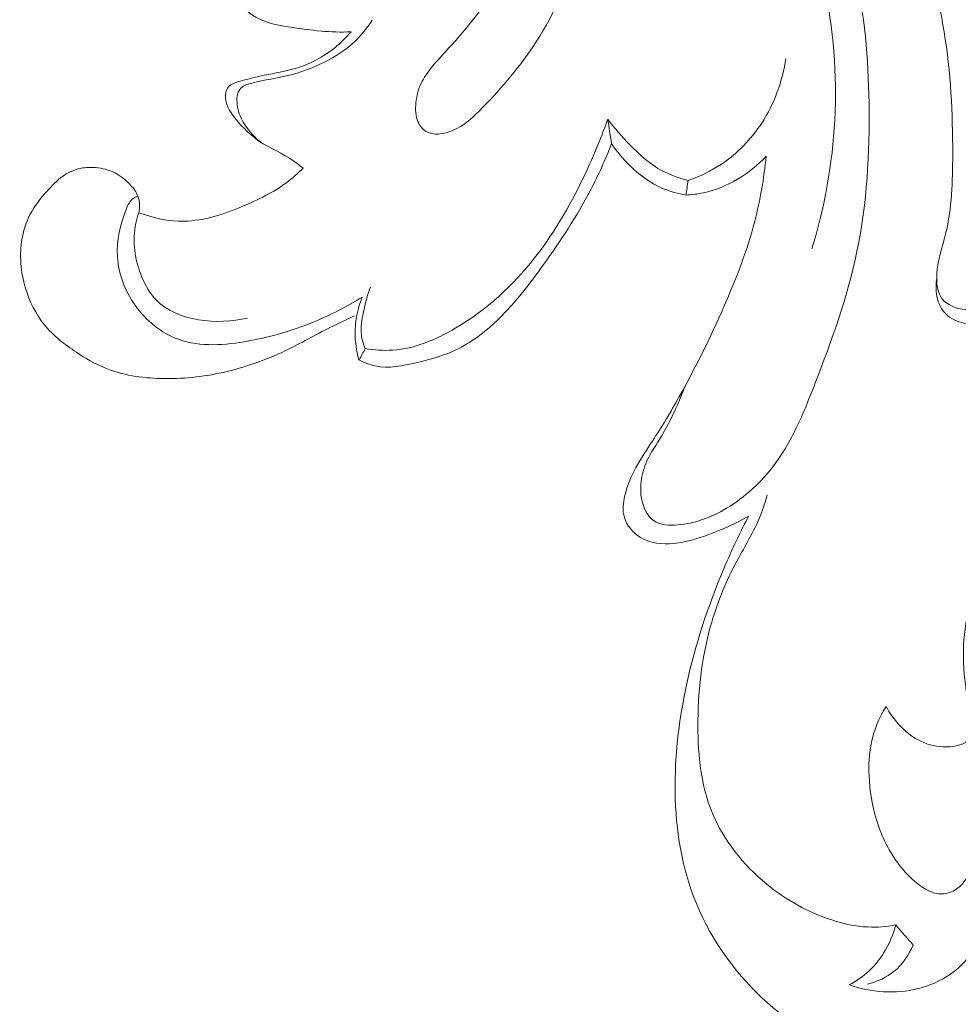
# Model space of a CAD drawing. Units: centimetres. Extents: x 793 to 1117, y -191 to 62.
# Drawn here: x 988 to 992, y -84 to -80 of the extents above; entities that cross this region are included whole.
import ezdxf

# ---------------------------------------------------------------- set-up
doc = ezdxf.new("R2010")
doc.units = ezdxf.units.CM
doc.header["$MEASUREMENT"] = 0
doc.layers.add('layer 1', color=7, linetype='Continuous')

msp = doc.modelspace()

# ---------------------------------------------------------------- linework, layer by layer
at = {"layer": 'layer 1', "color": 250, "lineweight": 20}
for points, knots in [([(991.37689, -78.42879), (991.33469, -78.45659), (991.29599, -78.49019), (991.26349, -78.52869), (991.26349, -78.52869), (991.22709, -78.57199), (991.19849, -78.62139), (991.17729, -78.67419), (991.17729, -78.67419), (991.15389, -78.73229), (991.13939, -78.79449), (991.14439, -78.85689), (991.14439, -78.85689), (991.14889, -78.91209), (991.16869, -78.96749), (991.20279, -79.01069), (991.20279, -79.01069), (991.23049, -79.04589), (991.26779, -79.07289), (991.30599, -79.09719), (991.30599, -79.09719), (991.35199, -79.12649), (991.39949, -79.15179), (991.44449, -79.18139), (991.44449, -79.18139), (991.52799, -79.23609), (991.60309, -79.30529), (991.66569, -79.38329), (991.66569, -79.38329), (991.74959, -79.48789), (991.81089, -79.60838), (991.86009, -79.73298), (991.86009, -79.73298), (991.91799, -79.87998), (991.95879, -80.03268), (991.98399, -80.18728), (991.98399, -80.18728), (992.01189, -80.35908), (992.02049, -80.53318), (992.02039, -80.70888), (992.02039, -80.70888), (992.02039, -80.82328), (992.01679, -80.93828), (991.99009, -81.04788), (991.99009, -81.04788), (991.97489, -81.11018), (991.95229, -81.17068), (991.95239, -81.23768), (991.95239, -81.23768), (991.95249, -81.26818), (991.95719, -81.30008), (991.97429, -81.32308), (991.97429, -81.32308), (991.99539, -81.35158), (992.03529, -81.36658), (992.07389, -81.36998), (992.07389, -81.36998), (992.15139, -81.37668), (992.22349, -81.33678), (992.27799, -81.28458), (992.27799, -81.28458), (992.35649, -81.20948), (992.39869, -81.10898), (992.42989, -81.00698), (992.42989, -81.00698), (992.48239, -80.83478), (992.50359, -80.65808), (992.51129, -80.48058), (992.51129, -80.48058), (992.52119, -80.25318), (992.50909, -80.02438), (992.46269, -79.80028), (992.46269, -79.80028), (992.42929, -79.63888), (992.37809, -79.47999), (992.29619, -79.33759), (992.29619, -79.33759), (992.23399, -79.22939), (992.15409, -79.13069), (992.07269, -79.03709), (992.07269, -79.03709), (992.01269, -78.96829), (991.95189, -78.90219), (991.88069, -78.83879), (991.88069, -78.83879), (991.82699, -78.79099), (991.76729, -78.74469), (991.69849, -78.73669), (991.69849, -78.73669), (991.68129, -78.73469), (991.66359, -78.73499), (991.64619, -78.73669)], [0, 0, 0, 0, 0.0416667, 0.0416667, 0.0416667, 0.0416667, 0.0833333, 0.0833333, 0.0833333, 0.0833333, 0.125, 0.125, 0.125, 0.125, 0.1666667, 0.1666667, 0.1666667, 0.1666667, 0.2083333, 0.2083333, 0.2083333, 0.2083333, 0.25, 0.25, 0.25, 0.25, 0.2916667, 0.2916667, 0.2916667, 0.2916667, 0.3333333, 0.3333333, 0.3333333, 0.3333333, 0.375, 0.375, 0.375, 0.375, 0.4166667, 0.4166667, 0.4166667, 0.4166667, 0.4583333, 0.4583333, 0.4583333, 0.4583333, 0.5, 0.5, 0.5, 0.5, 0.5416667, 0.5416667, 0.5416667, 0.5416667, 0.5833333, 0.5833333, 0.5833333, 0.5833333, 0.625, 0.625, 0.625, 0.625, 0.6666667, 0.6666667, 0.6666667, 0.6666667, 0.7083333, 0.7083333, 0.7083333, 0.7083333, 0.75, 0.75, 0.75, 0.75, 0.7916667, 0.7916667, 0.7916667, 0.7916667, 0.8333333, 0.8333333, 0.8333333, 0.8333333, 0.875, 0.875, 0.875, 0.875, 0.9166667, 0.9166667, 0.9166667, 0.9166667, 1, 1, 1, 1]), ([(991.61749, -78.44579), (991.70029, -78.47069), (991.78049, -78.50559), (991.85459, -78.55079), (991.85459, -78.55079), (991.95959, -78.61489), (992.05219, -78.69959), (992.12679, -78.79629), (992.12679, -78.79629), (992.22129, -78.91869), (992.28709, -79.06019), (992.34719, -79.20289), (992.34719, -79.20289), (992.40159, -79.33239), (992.45139, -79.46289), (992.48979, -79.59678), (992.48979, -79.59678), (992.54939, -79.80458), (992.58159, -80.02058), (992.59529, -80.23788), (992.59529, -80.23788), (992.60449, -80.38318), (992.60539, -80.52908), (992.58979, -80.67208), (992.58979, -80.67208), (992.57639, -80.79448), (992.55089, -80.91478), (992.51569, -81.03658), (992.51569, -81.03658), (992.48619, -81.13858), (992.44989, -81.24158), (992.37869, -81.31688), (992.37869, -81.31688), (992.33539, -81.36248), (992.27929, -81.39788), (992.21739, -81.41818), (992.21739, -81.41818), (992.16569, -81.43508), (992.10999, -81.44138), (992.05799, -81.42608), (992.05799, -81.42608), (992.02929, -81.41758), (992.00179, -81.40258), (991.98309, -81.38028), (991.98309, -81.38028), (991.95149, -81.34298), (991.94479, -81.28528), (991.95239, -81.23708)], [0, 0, 0, 0, 0.0769231, 0.0769231, 0.0769231, 0.0769231, 0.1538462, 0.1538462, 0.1538462, 0.1538462, 0.2307692, 0.2307692, 0.2307692, 0.2307692, 0.3076923, 0.3076923, 0.3076923, 0.3076923, 0.3846154, 0.3846154, 0.3846154, 0.3846154, 0.4615385, 0.4615385, 0.4615385, 0.4615385, 0.5384615, 0.5384615, 0.5384615, 0.5384615, 0.6153846, 0.6153846, 0.6153846, 0.6153846, 0.6923077, 0.6923077, 0.6923077, 0.6923077, 0.7692308, 0.7692308, 0.7692308, 0.7692308, 0.8461538, 0.8461538, 0.8461538, 0.8461538, 1, 1, 1, 1]), ([(990.5671, -78.89629), (990.5592, -78.88549), (990.5488, -78.87539), (990.5373, -78.87349), (990.5373, -78.87349), (990.5231, -78.87119), (990.5072, -78.88119), (990.4955, -78.89289), (990.4955, -78.89289), (990.4671, -78.92149), (990.464, -78.96049), (990.4597, -78.99839), (990.4597, -78.99839), (990.4519, -79.06699), (990.4398, -79.13219), (990.423, -79.19659), (990.423, -79.19659), (990.3936, -79.30969), (990.3495, -79.42059), (990.3045, -79.53059), (990.3045, -79.53059), (990.2474, -79.67018), (990.1887, -79.80848), (990.1127, -79.93798), (990.1127, -79.93798), (990.0488, -80.04668), (989.9728, -80.14918), (989.8873, -80.24258), (989.8873, -80.24258), (989.8511, -80.28208), (989.8132, -80.31998), (989.7823, -80.36418), (989.7823, -80.36418), (989.7672, -80.38578), (989.7537, -80.40898), (989.7457, -80.43388), (989.7457, -80.43388), (989.741, -80.44838), (989.7382, -80.46358), (989.7361, -80.47888), (989.7361, -80.47888), (989.7322, -80.50678), (989.7307, -80.53548), (989.7402, -80.56228), (989.7402, -80.56228), (989.7469, -80.58128), (989.7592, -80.59938), (989.7754, -80.61008), (989.7754, -80.61008), (989.8071, -80.63098), (989.854, -80.62338), (989.8921, -80.60738), (989.8921, -80.60738), (989.937, -80.58848), (989.9699, -80.55788), (990.002, -80.52608), (990.002, -80.52608), (990.0869, -80.44188), (990.1665, -80.34958), (990.2333, -80.24938), (990.2333, -80.24938), (990.3112, -80.13248), (990.3716, -80.00508), (990.4232, -79.87498), (990.4232, -79.87498), (990.4681, -79.76198), (990.5063, -79.64688), (990.5365, -79.52859), (990.5365, -79.52859), (990.562, -79.42849), (990.5818, -79.32609), (990.5869, -79.22459), (990.5869, -79.22459), (990.5901, -79.16249), (990.5877, -79.10079), (990.5904, -79.03599), (990.5904, -79.03599), (990.5924, -78.98739), (990.5972, -78.93719), (990.5671, -78.89629)], [0, 0, 0, 0, 0.047619, 0.047619, 0.047619, 0.047619, 0.0952381, 0.0952381, 0.0952381, 0.0952381, 0.1428571, 0.1428571, 0.1428571, 0.1428571, 0.1904762, 0.1904762, 0.1904762, 0.1904762, 0.2380952, 0.2380952, 0.2380952, 0.2380952, 0.2857143, 0.2857143, 0.2857143, 0.2857143, 0.3333333, 0.3333333, 0.3333333, 0.3333333, 0.3809524, 0.3809524, 0.3809524, 0.3809524, 0.4285714, 0.4285714, 0.4285714, 0.4285714, 0.4761905, 0.4761905, 0.4761905, 0.4761905, 0.5238095, 0.5238095, 0.5238095, 0.5238095, 0.5714286, 0.5714286, 0.5714286, 0.5714286, 0.6190476, 0.6190476, 0.6190476, 0.6190476, 0.6666667, 0.6666667, 0.6666667, 0.6666667, 0.7142857, 0.7142857, 0.7142857, 0.7142857, 0.7619048, 0.7619048, 0.7619048, 0.7619048, 0.8095238, 0.8095238, 0.8095238, 0.8095238, 0.8571429, 0.8571429, 0.8571429, 0.8571429, 0.9047619, 0.9047619, 0.9047619, 0.9047619, 1, 1, 1, 1]), ([(991.42089, -81.11228), (991.47449, -80.93408), (991.50849, -80.74968), (991.51819, -80.56298), (991.51819, -80.56298), (991.53829, -80.17548), (991.45359, -79.77798), (991.28529, -79.42889), (991.28529, -79.42889), (991.25189, -79.35959), (991.21509, -79.29209), (991.17529, -79.22639)], [0, 0, 0, 0, 0.25, 0.25, 0.25, 0.25, 0.5, 0.5, 0.5, 0.5, 1, 1, 1, 1]), ([(990.88229, -81.69348), (990.85249, -81.76768), (990.82159, -81.84188), (990.77999, -81.91048), (990.77999, -81.91048), (990.75879, -81.94528), (990.73499, -81.97858), (990.71829, -82.01548), (990.71829, -82.01548), (990.7058, -82.04338), (990.6973, -82.07318), (990.6936, -82.10368), (990.6936, -82.10368), (990.6892, -82.14088), (990.6918, -82.17907), (990.7065, -82.21437), (990.7065, -82.21437), (990.71529, -82.23597), (990.72869, -82.25647), (990.74679, -82.26927), (990.74679, -82.26927), (990.77449, -82.28897), (990.81329, -82.29057), (990.85009, -82.28757), (990.85009, -82.28757), (990.92099, -82.28177), (990.98419, -82.25857), (991.04269, -82.22567), (991.04269, -82.22567), (991.12209, -82.18097), (991.19309, -82.11818), (991.24949, -82.04638), (991.24949, -82.04638), (991.33299, -81.93998), (991.38459, -81.81358), (991.43369, -81.68688), (991.43369, -81.68688), (991.50589, -81.50108), (991.57299, -81.31478), (991.61279, -81.12238), (991.61279, -81.12238), (991.65549, -80.91678), (991.66709, -80.70428), (991.66399, -80.49208), (991.66399, -80.49208), (991.66129, -80.30148), (991.64679, -80.11108), (991.60009, -79.92758), (991.60009, -79.92758), (991.57249, -79.81918), (991.53369, -79.71318), (991.48749, -79.61118)], [0, 0, 0, 0, 0.0714286, 0.0714286, 0.0714286, 0.0714286, 0.1428571, 0.1428571, 0.1428571, 0.1428571, 0.2142857, 0.2142857, 0.2142857, 0.2142857, 0.2857143, 0.2857143, 0.2857143, 0.2857143, 0.3571429, 0.3571429, 0.3571429, 0.3571429, 0.4285714, 0.4285714, 0.4285714, 0.4285714, 0.5, 0.5, 0.5, 0.5, 0.5714286, 0.5714286, 0.5714286, 0.5714286, 0.6428571, 0.6428571, 0.6428571, 0.6428571, 0.7142857, 0.7142857, 0.7142857, 0.7142857, 0.7857143, 0.7857143, 0.7857143, 0.7857143, 0.8571429, 0.8571429, 0.8571429, 0.8571429, 1, 1, 1, 1]), ([(988.9423, -79.94478), (988.9453, -79.97138), (988.9523, -79.99748), (988.9634, -80.02238), (988.9634, -80.02238), (988.9793, -80.05808), (989.0039, -80.09118), (989.0348, -80.11378), (989.0348, -80.11378), (989.0813, -80.14788), (989.1424, -80.15818), (989.2019, -80.16748), (989.2019, -80.16748), (989.2889, -80.18098), (989.3727, -80.19198), (989.4582, -80.18698)], [0, 0, 0, 0, 0.2, 0.2, 0.2, 0.2, 0.4, 0.4, 0.4, 0.4, 0.6, 0.6, 0.6, 0.6, 1, 1, 1, 1]), ([(989.0738, -80.65748), (989.0517, -80.64018), (989.0323, -80.61968), (989.0155, -80.59688), (989.0155, -80.59688), (988.9999, -80.57558), (988.9867, -80.55238), (988.9795, -80.52738), (988.9795, -80.52738), (988.9759, -80.51458), (988.9738, -80.50148), (988.9727, -80.48818), (988.9727, -80.48818), (988.9718, -80.47708), (988.9715, -80.46598), (988.9742, -80.45508), (988.9742, -80.45508), (988.9767, -80.44458), (988.982, -80.43428), (988.9895, -80.42678), (988.9895, -80.42678), (989.0013, -80.41498), (989.0186, -80.40998), (989.0356, -80.40568), (989.0356, -80.40568), (989.091, -80.39178), (989.1441, -80.38508), (989.1967, -80.37178), (989.1967, -80.37178), (989.2395, -80.36098), (989.2818, -80.34578), (989.3226, -80.32708), (989.3226, -80.32708), (989.3741, -80.30348), (989.423, -80.27448), (989.4647, -80.23698), (989.4647, -80.23698), (989.4969, -80.20798), (989.5248, -80.17398), (989.548, -80.13758)], [0, 0, 0, 0, 0.0909091, 0.0909091, 0.0909091, 0.0909091, 0.1818182, 0.1818182, 0.1818182, 0.1818182, 0.2727273, 0.2727273, 0.2727273, 0.2727273, 0.3636364, 0.3636364, 0.3636364, 0.3636364, 0.4545455, 0.4545455, 0.4545455, 0.4545455, 0.5454545, 0.5454545, 0.5454545, 0.5454545, 0.6363636, 0.6363636, 0.6363636, 0.6363636, 0.7272727, 0.7272727, 0.7272727, 0.7272727, 0.8181818, 0.8181818, 0.8181818, 0.8181818, 1, 1, 1, 1]), ([(989.4582, -80.18698), (989.4374, -80.21188), (989.4141, -80.23478), (989.3887, -80.25518), (989.3887, -80.25518), (989.3407, -80.29388), (989.285, -80.32358), (989.2257, -80.34188), (989.2257, -80.34188), (989.1806, -80.35578), (989.1336, -80.36308), (989.0885, -80.37248), (989.0885, -80.37248), (989.055, -80.37938), (989.0227, -80.38758), (988.9872, -80.39738), (988.9872, -80.39738), (988.9675, -80.40278), (988.9469, -80.40868), (988.9355, -80.42288), (988.9355, -80.42288), (988.9252, -80.43568), (988.9223, -80.45498), (988.924, -80.47268), (988.924, -80.47268), (988.9271, -80.50658), (988.9471, -80.53418), (988.9685, -80.56008), (988.9685, -80.56008), (988.9977, -80.59538), (989.0294, -80.62728), (989.0662, -80.65248), (989.0662, -80.65248), (989.1128, -80.68428), (989.1675, -80.70528), (989.2142, -80.73768), (989.2142, -80.73768), (989.2279, -80.74718), (989.2408, -80.75768), (989.2537, -80.76828)], [0, 0, 0, 0, 0.0909091, 0.0909091, 0.0909091, 0.0909091, 0.1818182, 0.1818182, 0.1818182, 0.1818182, 0.2727273, 0.2727273, 0.2727273, 0.2727273, 0.3636364, 0.3636364, 0.3636364, 0.3636364, 0.4545455, 0.4545455, 0.4545455, 0.4545455, 0.5454545, 0.5454545, 0.5454545, 0.5454545, 0.6363636, 0.6363636, 0.6363636, 0.6363636, 0.7272727, 0.7272727, 0.7272727, 0.7272727, 0.8181818, 0.8181818, 0.8181818, 0.8181818, 1, 1, 1, 1]), ([(990.89319, -80.82058), (990.94329, -80.80348), (990.99159, -80.78018), (991.03569, -80.75068), (991.03569, -80.75068), (991.10399, -80.70508), (991.16239, -80.64468), (991.20719, -80.57578), (991.20719, -80.57578), (991.26119, -80.49278), (991.29559, -80.39728), (991.30989, -80.30048)], [0, 0, 0, 0, 0.25, 0.25, 0.25, 0.25, 0.5, 0.5, 0.5, 0.5, 1, 1, 1, 1]), ([(989.5188, -81.53638), (989.5572, -81.54298), (989.5966, -81.54588), (989.6354, -81.54338), (989.6354, -81.54338), (989.7302, -81.53718), (989.8213, -81.49808), (989.9045, -81.44888), (989.9045, -81.44888), (990.0359, -81.37108), (990.1478, -81.26818), (990.2401, -81.15058), (990.2401, -81.15058), (990.3297, -81.03668), (990.4009, -80.90908), (990.4619, -80.77778), (990.4619, -80.77778), (990.4951, -80.70628), (990.5253, -80.63358), (990.5513, -80.55928)], [0, 0, 0, 0, 0.1666667, 0.1666667, 0.1666667, 0.1666667, 0.3333333, 0.3333333, 0.3333333, 0.3333333, 0.5, 0.5, 0.5, 0.5, 0.6666667, 0.6666667, 0.6666667, 0.6666667, 1, 1, 1, 1]), ([(990.5513, -80.55928), (990.5804, -80.59858), (990.6131, -80.63508), (990.6475, -80.67028), (990.6475, -80.67028), (990.6835, -80.70698), (990.72129, -80.74238), (990.76509, -80.76888), (990.76509, -80.76888), (990.80439, -80.79278), (990.84849, -80.80958), (990.89319, -80.82058)], [0, 0, 0, 0, 0.25, 0.25, 0.25, 0.25, 0.5, 0.5, 0.5, 0.5, 1, 1, 1, 1]), ([(989.4917, -81.58448), (989.5136, -81.59588), (989.5371, -81.60538), (989.5612, -81.61048), (989.5612, -81.61048), (989.618, -81.62268), (989.6779, -81.61068), (989.7361, -81.59688), (989.7361, -81.59688), (989.7995, -81.58178), (989.8608, -81.56458), (989.9171, -81.53638), (989.9171, -81.53638), (989.9804, -81.50458), (990.0373, -81.45888), (990.0885, -81.40868), (990.0885, -81.40868), (990.1599, -81.33868), (990.2199, -81.25978), (990.2777, -81.17918), (990.2777, -81.17918), (990.3507, -81.07728), (990.4203, -80.97268), (990.4781, -80.86188), (990.4781, -80.86188), (990.5117, -80.79748), (990.5413, -80.73108), (990.5679, -80.66358)], [0, 0, 0, 0, 0.125, 0.125, 0.125, 0.125, 0.25, 0.25, 0.25, 0.25, 0.375, 0.375, 0.375, 0.375, 0.5, 0.5, 0.5, 0.5, 0.625, 0.625, 0.625, 0.625, 0.75, 0.75, 0.75, 0.75, 1, 1, 1, 1]), ([(990.5679, -80.66358), (990.5898, -80.69668), (990.6154, -80.72728), (990.644, -80.75538), (990.644, -80.75538), (990.685, -80.79578), (990.73189, -80.83108), (990.78459, -80.85408), (990.78459, -80.85408), (990.81659, -80.86788), (990.85059, -80.87728), (990.88489, -80.88278)], [0, 0, 0, 0, 0.25, 0.25, 0.25, 0.25, 0.5, 0.5, 0.5, 0.5, 1, 1, 1, 1]), ([(991.22609, -80.71708), (991.21659, -80.81048), (991.20089, -80.90358), (991.17739, -80.99448), (991.17739, -80.99448), (991.14509, -81.11908), (991.09809, -81.23948), (991.04629, -81.35768), (991.04629, -81.35768), (990.98849, -81.48938), (990.92489, -81.61818), (990.85469, -81.74338), (990.85469, -81.74338), (990.81909, -81.80688), (990.78179, -81.86948), (990.74189, -81.93058), (990.74189, -81.93058), (990.71749, -81.96788), (990.6923, -82.00458), (990.6712, -82.04338), (990.6712, -82.04338), (990.6508, -82.08088), (990.6343, -82.12038), (990.6244, -82.16298), (990.6244, -82.16298), (990.6172, -82.19397), (990.6134, -82.22667), (990.6221, -82.25657), (990.6221, -82.25657), (990.6321, -82.29057), (990.6581, -82.32077), (990.6894, -82.33997), (990.6894, -82.33997), (990.73179, -82.36597), (990.78379, -82.37157), (990.83309, -82.36707), (990.83309, -82.36707), (990.88469, -82.36237), (990.93329, -82.34657), (990.98129, -82.32867), (990.98129, -82.32867), (991.03979, -82.30697), (991.09729, -82.28207), (991.15109, -82.25087)], [0, 0, 0, 0, 0.0833333, 0.0833333, 0.0833333, 0.0833333, 0.1666667, 0.1666667, 0.1666667, 0.1666667, 0.25, 0.25, 0.25, 0.25, 0.3333333, 0.3333333, 0.3333333, 0.3333333, 0.4166667, 0.4166667, 0.4166667, 0.4166667, 0.5, 0.5, 0.5, 0.5, 0.5833333, 0.5833333, 0.5833333, 0.5833333, 0.6666667, 0.6666667, 0.6666667, 0.6666667, 0.75, 0.75, 0.75, 0.75, 0.8333333, 0.8333333, 0.8333333, 0.8333333, 1, 1, 1, 1]), ([(990.88489, -80.88278), (990.90969, -80.88148), (990.93439, -80.87838), (990.95879, -80.87318), (990.95879, -80.87318), (991.06029, -80.85158), (991.15569, -80.79208), (991.22609, -80.71708)], [0, 0, 0, 0, 0.3333333, 0.3333333, 0.3333333, 0.3333333, 1, 1, 1, 1]), ([(988.5542, -80.95768), (988.5566, -80.94698), (988.5577, -80.93588), (988.5574, -80.92478), (988.5574, -80.92478), (988.5572, -80.91218), (988.5552, -80.89938), (988.5509, -80.88768), (988.5509, -80.88768), (988.5442, -80.86988), (988.532, -80.85448), (988.5187, -80.84018), (988.5187, -80.84018), (988.4995, -80.81948), (988.478, -80.80128), (988.4533, -80.78848), (988.4533, -80.78848), (988.428, -80.77538), (988.3994, -80.76798), (988.3705, -80.76548), (988.3705, -80.76548), (988.3454, -80.76338), (988.3202, -80.76478), (988.2962, -80.77128), (988.2962, -80.77128), (988.2726, -80.77758), (988.2503, -80.78868), (988.2304, -80.80268), (988.2304, -80.80268), (988.2053, -80.82028), (988.1841, -80.84248), (988.1638, -80.86548), (988.1638, -80.86548), (988.1361, -80.89678), (988.11001, -80.92948), (988.09101, -80.96618), (988.09101, -80.96618), (988.05871, -81.02878), (988.04721, -81.10298), (988.05231, -81.17368), (988.05231, -81.17368), (988.05491, -81.20948), (988.06171, -81.24438), (988.07201, -81.27868), (988.07201, -81.27868), (988.08901, -81.33518), (988.11551, -81.38988), (988.1525, -81.43568), (988.1525, -81.43568), (988.1901, -81.48198), (988.2385, -81.51898), (988.2888, -81.55238), (988.2888, -81.55238), (988.3274, -81.57808), (988.3672, -81.60158), (988.4096, -81.61908), (988.4096, -81.61908), (988.484, -81.64978), (988.5664, -81.66208), (988.6481, -81.66438), (988.6481, -81.66438), (988.7376, -81.66698), (988.8263, -81.65758), (988.913, -81.63808), (988.913, -81.63808), (989.0048, -81.61758), (989.0942, -81.58578), (989.1791, -81.54528), (989.1791, -81.54528), (989.2439, -81.51438), (989.3061, -81.47838), (989.3702, -81.44608), (989.3702, -81.44608), (989.4041, -81.42908), (989.4385, -81.41308), (989.4729, -81.39708)], [0, 0, 0, 0, 0.05, 0.05, 0.05, 0.05, 0.1, 0.1, 0.1, 0.1, 0.15, 0.15, 0.15, 0.15, 0.2, 0.2, 0.2, 0.2, 0.25, 0.25, 0.25, 0.25, 0.3, 0.3, 0.3, 0.3, 0.35, 0.35, 0.35, 0.35, 0.4, 0.4, 0.4, 0.4, 0.45, 0.45, 0.45, 0.45, 0.5, 0.5, 0.5, 0.5, 0.55, 0.55, 0.55, 0.55, 0.6, 0.6, 0.6, 0.6, 0.65, 0.65, 0.65, 0.65, 0.7, 0.7, 0.7, 0.7, 0.75, 0.75, 0.75, 0.75, 0.8, 0.8, 0.8, 0.8, 0.85, 0.85, 0.85, 0.85, 0.9, 0.9, 0.9, 0.9, 1, 1, 1, 1]), ([(989.2537, -80.76828), (989.2319, -80.78988), (989.2087, -80.81038), (989.1842, -80.82878), (989.1842, -80.82878), (989.1274, -80.87128), (989.0632, -80.90268), (988.9967, -80.93058), (988.9967, -80.93058), (988.9169, -80.96388), (988.8338, -80.99218), (988.7486, -80.99388), (988.7486, -80.99388), (988.6828, -80.99518), (988.6159, -80.98078), (988.5542, -80.95768)], [0, 0, 0, 0, 0.2, 0.2, 0.2, 0.2, 0.4, 0.4, 0.4, 0.4, 0.6, 0.6, 0.6, 0.6, 1, 1, 1, 1]), ([(989.5059, -81.31768), (989.4387, -81.35928), (989.3675, -81.39548), (989.2944, -81.42518), (989.2944, -81.42518), (989.2073, -81.46048), (989.1176, -81.48668), (989.0228, -81.50408), (989.0228, -81.50408), (988.9224, -81.52238), (988.8164, -81.53098), (988.7234, -81.49718), (988.7234, -81.49718), (988.6501, -81.47048), (988.5848, -81.41748), (988.5385, -81.35198), (988.5385, -81.35198), (988.4948, -81.29028), (988.4679, -81.21758), (988.4634, -81.14508), (988.4634, -81.14508), (988.459, -81.07678), (988.4745, -81.00858), (988.5015, -80.94148), (988.5015, -80.94148), (988.5082, -80.92488), (988.5156, -80.90828), (988.5292, -80.89808), (988.5292, -80.89808), (988.5356, -80.89338), (988.5432, -80.88998), (988.5509, -80.88768)], [0, 0, 0, 0, 0.1111111, 0.1111111, 0.1111111, 0.1111111, 0.2222222, 0.2222222, 0.2222222, 0.2222222, 0.3333333, 0.3333333, 0.3333333, 0.3333333, 0.4444444, 0.4444444, 0.4444444, 0.4444444, 0.5555556, 0.5555556, 0.5555556, 0.5555556, 0.6666667, 0.6666667, 0.6666667, 0.6666667, 0.7777778, 0.7777778, 0.7777778, 0.7777778, 1, 1, 1, 1]), ([(988.5542, -80.95768), (988.5491, -80.97218), (988.5449, -80.98708), (988.5417, -81.00208), (988.5417, -81.00208), (988.5257, -81.07818), (988.5371, -81.16038), (988.568, -81.23368), (988.568, -81.23368), (988.5828, -81.26898), (988.6022, -81.30218), (988.6281, -81.32888), (988.6281, -81.32888), (988.7187, -81.42238), (988.8885, -81.43628), (989.0175, -81.40678)], [0, 0, 0, 0, 0.2, 0.2, 0.2, 0.2, 0.4, 0.4, 0.4, 0.4, 0.6, 0.6, 0.6, 0.6, 1, 1, 1, 1]), ([(989.5407, -81.27548), (989.5275, -81.30988), (989.5186, -81.34558), (989.5109, -81.38208), (989.5109, -81.38208), (989.5042, -81.41398), (989.4984, -81.44648), (989.5022, -81.47838), (989.5022, -81.47838), (989.5046, -81.49828), (989.5107, -81.51798), (989.5188, -81.53638)], [0, 0, 0, 0, 0.25, 0.25, 0.25, 0.25, 0.5, 0.5, 0.5, 0.5, 1, 1, 1, 1]), ([(989.5059, -81.31768), (989.4988, -81.33518), (989.4929, -81.35308), (989.4882, -81.37138), (989.4882, -81.37138), (989.4805, -81.40168), (989.4763, -81.43288), (989.4758, -81.46418), (989.4758, -81.46418), (989.4752, -81.50478), (989.4807, -81.54548), (989.4917, -81.58448)], [0, 0, 0, 0, 0.25, 0.25, 0.25, 0.25, 0.5, 0.5, 0.5, 0.5, 1, 1, 1, 1]), ([(991.77809, -83.99227), (991.73899, -83.99947), (991.69879, -84.00267), (991.65899, -84.00077), (991.65899, -84.00077), (991.60679, -83.99827), (991.55519, -83.98697), (991.50539, -83.97087), (991.50539, -83.97087), (991.40479, -83.93847), (991.31149, -83.88627), (991.22919, -83.81897), (991.22919, -83.81897), (991.12829, -83.73637), (991.04399, -83.63087), (990.99569, -83.51247), (990.99569, -83.51247), (990.94909, -83.39827), (990.93589, -83.27207), (990.93529, -83.14707), (990.93529, -83.14707), (990.93459, -83.00157), (990.95099, -82.85777), (990.98949, -82.71937), (990.98949, -82.71937), (991.01449, -82.62937), (991.04889, -82.54167), (991.09249, -82.45847), (991.09249, -82.45847), (991.13009, -82.38677), (991.17449, -82.31837), (991.20349, -82.24327), (991.20349, -82.24327), (991.21399, -82.21607), (991.22249, -82.18807), (991.23009, -82.15988)], [0, 0, 0, 0, 0.1, 0.1, 0.1, 0.1, 0.2, 0.2, 0.2, 0.2, 0.3, 0.3, 0.3, 0.3, 0.4, 0.4, 0.4, 0.4, 0.5, 0.5, 0.5, 0.5, 0.6, 0.6, 0.6, 0.6, 0.7, 0.7, 0.7, 0.7, 0.8, 0.8, 0.8, 0.8, 1, 1, 1, 1]), ([(991.15109, -82.25087), (991.11859, -82.31317), (991.08829, -82.37667), (991.06019, -82.44107), (991.06019, -82.44107), (990.99019, -82.60117), (990.93309, -82.76747), (990.89399, -82.93767), (990.89399, -82.93767), (990.86149, -83.07877), (990.84129, -83.22257), (990.83859, -83.36777), (990.83859, -83.36777), (990.83559, -83.52737), (990.85369, -83.68867), (990.90569, -83.83947), (990.90569, -83.83947), (990.96289, -84.00537), (991.06119, -84.15837), (991.18779, -84.28297), (991.18779, -84.28297), (991.27779, -84.37137), (991.38209, -84.44547), (991.49669, -84.49557), (991.49669, -84.49557), (991.58369, -84.53347), (991.67649, -84.55767), (991.77189, -84.57027), (991.77189, -84.57027), (991.90649, -84.58817), (992.04609, -84.58307), (992.17299, -84.53807), (992.17299, -84.53807), (992.28479, -84.49857), (992.38669, -84.42817), (992.46359, -84.33797), (992.46359, -84.33797), (992.51599, -84.27637), (992.55679, -84.20547), (992.58139, -84.12917), (992.58139, -84.12917), (992.60179, -84.06597), (992.61099, -83.99887), (992.60599, -83.93257), (992.60599, -83.93257), (992.60099, -83.86787), (992.58249, -83.80377), (992.55029, -83.74737), (992.55029, -83.74737), (992.52399, -83.70127), (992.48849, -83.66027), (992.44619, -83.62727), (992.44619, -83.62727), (992.41319, -83.60147), (992.37609, -83.58057), (992.33569, -83.56937), (992.33569, -83.56937), (992.29829, -83.55897), (992.25809, -83.55677), (992.21999, -83.56507), (992.21999, -83.56507), (992.18649, -83.57237), (992.15459, -83.58777), (992.12899, -83.61007), (992.12899, -83.61007), (992.10949, -83.62717), (992.09369, -83.64817), (992.08199, -83.67087)], [0, 0, 0, 0, 0.0555556, 0.0555556, 0.0555556, 0.0555556, 0.1111111, 0.1111111, 0.1111111, 0.1111111, 0.1666667, 0.1666667, 0.1666667, 0.1666667, 0.2222222, 0.2222222, 0.2222222, 0.2222222, 0.2777778, 0.2777778, 0.2777778, 0.2777778, 0.3333333, 0.3333333, 0.3333333, 0.3333333, 0.3888889, 0.3888889, 0.3888889, 0.3888889, 0.4444444, 0.4444444, 0.4444444, 0.4444444, 0.5, 0.5, 0.5, 0.5, 0.5555556, 0.5555556, 0.5555556, 0.5555556, 0.6111111, 0.6111111, 0.6111111, 0.6111111, 0.6666667, 0.6666667, 0.6666667, 0.6666667, 0.7222222, 0.7222222, 0.7222222, 0.7222222, 0.7777778, 0.7777778, 0.7777778, 0.7777778, 0.8333333, 0.8333333, 0.8333333, 0.8333333, 0.8888889, 0.8888889, 0.8888889, 0.8888889, 1, 1, 1, 1]), ([(991.73639, -83.06087), (991.75179, -83.08977), (991.77129, -83.11677), (991.79389, -83.14097), (991.79389, -83.14097), (991.81679, -83.16557), (991.84289, -83.18727), (991.87269, -83.20337), (991.87269, -83.20337), (991.90519, -83.22077), (991.94209, -83.23147), (991.97819, -83.23357), (991.97819, -83.23357), (992.00029, -83.23477), (992.02209, -83.23287), (992.04519, -83.22667), (992.04519, -83.22667), (992.06009, -83.22277), (992.07569, -83.21707), (992.08359, -83.20627), (992.08359, -83.20627), (992.09209, -83.19457), (992.09179, -83.17697), (992.09149, -83.16047), (992.09149, -83.16047), (992.09089, -83.13297), (992.09039, -83.10837), (992.08849, -83.08337), (992.08849, -83.08337), (992.08409, -83.02367), (992.07229, -82.96177), (992.06779, -82.90017), (992.06779, -82.90017), (992.06309, -82.83557), (992.06629, -82.77117), (992.07669, -82.70707), (992.07669, -82.70707), (992.08209, -82.67357), (992.08949, -82.63997), (992.10429, -82.60967), (992.10429, -82.60967), (992.11769, -82.58197), (992.13729, -82.55697), (992.15949, -82.53557)], [0, 0, 0, 0, 0.0833333, 0.0833333, 0.0833333, 0.0833333, 0.1666667, 0.1666667, 0.1666667, 0.1666667, 0.25, 0.25, 0.25, 0.25, 0.3333333, 0.3333333, 0.3333333, 0.3333333, 0.4166667, 0.4166667, 0.4166667, 0.4166667, 0.5, 0.5, 0.5, 0.5, 0.5833333, 0.5833333, 0.5833333, 0.5833333, 0.6666667, 0.6666667, 0.6666667, 0.6666667, 0.75, 0.75, 0.75, 0.75, 0.8333333, 0.8333333, 0.8333333, 0.8333333, 1, 1, 1, 1]), ([(992.10749, -83.69217), (992.10699, -83.71657), (992.10199, -83.74097), (992.09299, -83.76397), (992.09299, -83.76397), (992.08309, -83.78937), (992.06819, -83.81317), (992.04739, -83.83077), (992.04739, -83.83077), (992.03199, -83.84387), (992.01339, -83.85357), (991.99349, -83.85777), (991.99349, -83.85777), (991.97899, -83.86077), (991.96389, -83.86087), (991.94959, -83.85777), (991.94959, -83.85777), (991.93389, -83.85437), (991.91919, -83.84717), (991.90519, -83.83897), (991.90519, -83.83897), (991.86169, -83.81357), (991.82509, -83.77827), (991.79449, -83.73877), (991.79449, -83.73877), (991.75049, -83.68227), (991.71869, -83.61697), (991.69729, -83.54897), (991.69729, -83.54897), (991.67759, -83.48607), (991.66669, -83.42077), (991.66409, -83.35497), (991.66409, -83.35497), (991.66239, -83.31047), (991.66439, -83.26567), (991.67299, -83.22197), (991.67299, -83.22197), (991.68429, -83.16527), (991.70669, -83.11047), (991.73639, -83.06087)], [0, 0, 0, 0, 0.0909091, 0.0909091, 0.0909091, 0.0909091, 0.1818182, 0.1818182, 0.1818182, 0.1818182, 0.2727273, 0.2727273, 0.2727273, 0.2727273, 0.3636364, 0.3636364, 0.3636364, 0.3636364, 0.4545455, 0.4545455, 0.4545455, 0.4545455, 0.5454545, 0.5454545, 0.5454545, 0.5454545, 0.6363636, 0.6363636, 0.6363636, 0.6363636, 0.7272727, 0.7272727, 0.7272727, 0.7272727, 0.8181818, 0.8181818, 0.8181818, 0.8181818, 1, 1, 1, 1]), ([(992.08199, -83.67087), (992.10349, -83.68637), (992.12269, -83.70567), (992.13729, -83.72777), (992.13729, -83.72777), (992.14899, -83.74537), (992.15779, -83.76487), (992.16409, -83.78497), (992.16409, -83.78497), (992.18369, -83.84837), (992.17769, -83.91827), (992.15899, -83.98377), (992.15899, -83.98377), (992.14039, -84.04867), (992.10939, -84.10927), (992.06359, -84.15677), (992.06359, -84.15677), (992.01339, -84.20887), (991.94549, -84.24517), (991.87349, -84.26327), (991.87349, -84.26327), (991.77649, -84.28767), (991.67219, -84.27907), (991.57939, -84.24757)], [0, 0, 0, 0, 0.1428571, 0.1428571, 0.1428571, 0.1428571, 0.2857143, 0.2857143, 0.2857143, 0.2857143, 0.4285714, 0.4285714, 0.4285714, 0.4285714, 0.5714286, 0.5714286, 0.5714286, 0.5714286, 0.7142857, 0.7142857, 0.7142857, 0.7142857, 1, 1, 1, 1]), ([(991.57939, -84.24757), (991.61009, -84.23127), (991.63919, -84.21137), (991.66459, -84.18747), (991.66459, -84.18747), (991.72009, -84.13557), (991.75869, -84.06487), (991.77809, -83.99227)], [0, 0, 0, 0, 0.3333333, 0.3333333, 0.3333333, 0.3333333, 1, 1, 1, 1]), ([(991.65789, -84.24417), (991.69899, -84.23377), (991.73899, -84.21537), (991.77179, -84.18837), (991.77179, -84.18837), (991.80729, -84.15907), (991.83439, -84.11967), (991.85219, -84.07787)], [0, 0, 0, 0, 0.3333333, 0.3333333, 0.3333333, 0.3333333, 1, 1, 1, 1])]:
    msp.add_open_spline(points, degree=3, knots=knots, dxfattribs=at)
for points in [[(990.5679, -80.66358), (990.5623, -80.62878), (990.5568, -80.59408), (990.5513, -80.55928)], [(990.89319, -80.82058), (990.89049, -80.84128), (990.88769, -80.86208), (990.88489, -80.88278)], [(989.5188, -81.53638), (989.5102, -81.55268), (989.5017, -81.56888), (989.4931, -81.58508)], [(991.77809, -83.99227), (991.80279, -84.02077), (991.82749, -84.04937), (991.85219, -84.07787)]]:
    msp.add_open_spline(points, degree=3, dxfattribs=at)

doc.saveas('drawing.dxf')
